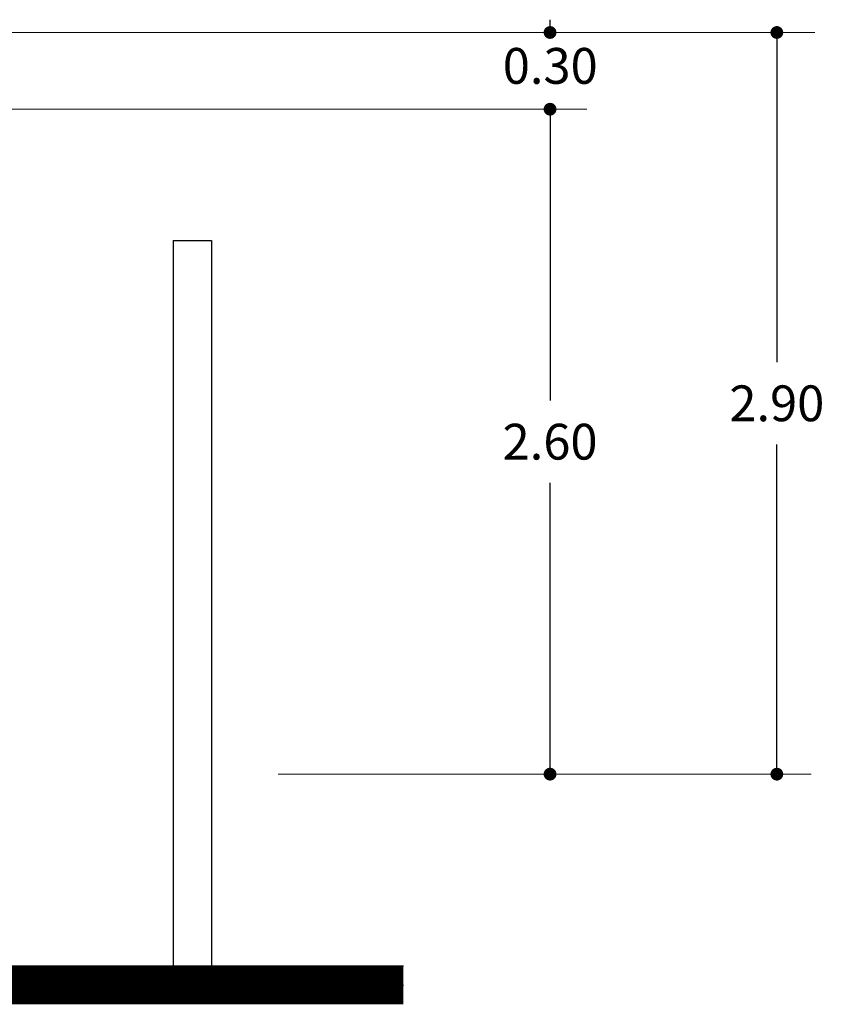
# Model space of a CAD drawing. Units: millimetres. Extents: x 35 to 674, y -63 to -3.
# Drawn here: x 263 to 266, y -59 to -55 of the extents above; entities that cross this region are included whole.
import ezdxf

# ---------------------------------------------------------------- set-up
doc = ezdxf.new("R2010")
doc.units = ezdxf.units.MM
doc.header["$LTSCALE"] = 0.9
doc.header["$MEASUREMENT"] = 0
doc.styles.add('TEMO1', font='times.ttf')
doc.dimstyles.new('temo', dxfattribs={"dimtxt": 0.18, "dimasz": 0.07, "dimexe": 0.89, "dimexo": 0.0625, "dimgap": 0.09, "dimtad": 0, "dimtih": 1, "dimtoh": 1, "dimzin": 0, "dimdsep": 46, "dimtxsty": 'TEMO1', "dimblk": 'DOT', "dimcen": 0.09, "dimse1": 1, "dimse2": 1, "dimadec": 0, "dimazin": 0, "dimtfac": 1, "dimtofl": 0, "dimtmove": 0, "dimatfit": 3, "dimfxl": 1, "dimtolj": 1, "dimtzin": 0, "dimarcsym": 0})

# ---------------------------------------------------------------- blocks, each defined once
blk = doc.blocks.new('_DOT')
at = {"color": 0, "linetype": 'ByBlock'}
blk.add_line((-0.5, 0), (-1, 0), dxfattribs=at)
at = {"color": 0, "linetype": 'ByBlock', "const_width": 0.5}
blk.add_lwpolyline([(-0.25, 0, 1), (0.25, 0, 1)], format="xyb", close=True, dxfattribs=at)
blk = doc.blocks.new('*D548')
at = {"color": 0, "linetype": 'Continuous', "lineweight": -2, "ltscale": 0.9, "transparency": 16777216}
for p, q in [((264.9829, -55.1729), (264.9829, -56.2614)), ((264.9829, -57.6729), (264.9829, -56.5843))]:
    blk.add_line(p, q, dxfattribs=at)
at = {"layer": 'Defpoints', "color": 0, "linetype": 'Continuous', "ltscale": 0.9, "transparency": 16777216}
for p in [(264.9829, -55.1229), (265.1261, -55.1229), (265.4933, -57.7229)]:
    blk.add_point(p, dxfattribs=at)
at = {"color": 0, "linetype": 'Continuous', "lineweight": -2, "ltscale": 0.9, "transparency": 16777216, "xscale": 0.05, "yscale": 0.05, "zscale": 0.05}
for p, rotation in [((264.9829, -55.1229), 90), ((264.9829, -57.7229), 270)]:
    blk.add_blockref('_DOT', p, dxfattribs=dict(at, rotation=rotation))
at = {"color": 0, "linetype": 'Continuous', "ltscale": 0.9, "transparency": 16777216, "insert": (264.9829, -56.4229), "char_height": 0.14, "attachment_point": 5, "style": 'TEMO1'}
blk.add_mtext('\\A1;2.60', dxfattribs=at)
blk = doc.blocks.new('*D544')
at = {"color": 0, "linetype": 'Continuous', "lineweight": -2, "ltscale": 0.9, "transparency": 16777216}
for p, q in [((265.8694, -54.8729), (265.8694, -56.1114)), ((265.8694, -57.6729), (265.8694, -56.4343))]:
    blk.add_line(p, q, dxfattribs=at)
at = {"layer": 'Defpoints', "color": 0, "linetype": 'Continuous', "ltscale": 0.9, "transparency": 16777216}
for p in [(265.3025, -54.8229), (265.3025, -57.7229), (265.8694, -57.7229)]:
    blk.add_point(p, dxfattribs=at)
at = {"color": 0, "linetype": 'Continuous', "lineweight": -2, "ltscale": 0.9, "transparency": 16777216, "xscale": 0.05, "yscale": 0.05, "zscale": 0.05}
for p, rotation in [((265.8694, -54.8229), 90), ((265.8694, -57.7229), 270)]:
    blk.add_blockref('_DOT', p, dxfattribs=dict(at, rotation=rotation))
at = {"color": 0, "linetype": 'Continuous', "ltscale": 0.9, "transparency": 16777216, "insert": (265.8694, -56.2729), "char_height": 0.14, "attachment_point": 5, "style": 'TEMO1'}
blk.add_mtext('\\A1;2.90', dxfattribs=at)

msp = doc.modelspace()

# ---------------------------------------------------------------- linework, layer by layer
at = {"color": 0, "linetype": 'ByBlock'}
msp.add_line((264.9829, -54.7979), (264.9829, -54.7729), dxfattribs=at)
at = {"linetype": 'Continuous', "lineweight": 0, "ltscale": 0.9}
for p, q in [((259.8009, -54.8229), (266.0185, -54.8229)), ((259.7921, -55.1229), (265.1261, -55.1229)), ((263.9195, -57.7229), (266.0037, -57.7229))]:
    msp.add_line(p, q, dxfattribs=at)
at = {"linetype": 'Continuous', "ltscale": 0.9}
for p, q in [((264.9829, -55.1229), (264.9829, -55.1729)), ((263.5096, -55.6357), (263.5096, -58.5479)), ((263.5096, -55.6357), (263.6596, -55.6357)), ((263.6596, -55.6357), (263.6596, -58.5479)), ((258.8519, -58.4729), (264.4098, -58.4729)), ((258.8519, -58.5479), (264.4098, -58.5479))]:
    msp.add_line(p, q, dxfattribs=at)
at = {"color": 0, "linetype": 'ByBlock', "const_width": 0.025}
msp.add_lwpolyline([(264.9829, -54.8104, -1), (264.9829, -54.8354, -1)], format="xyb", close=True, dxfattribs=at)
at = {"linetype": 'Continuous', "ltscale": 0.9, "const_width": 0.15}
msp.add_lwpolyline([(238.1769, -57.7229), (238.1769, -57.9479), (250.7769, -57.9479), (250.7769, -58.2479), (258.9269, -58.2479), (258.9269, -58.5479), (264.4098, -58.5479)], dxfattribs=at)

# ---------------------------------------------------------------- texts
at = {"linetype": 'Continuous', "ltscale": 0.9, "insert": (264.9836, -54.9716), "char_height": 0.14, "attachment_point": 5, "style": 'TEMO1'}
msp.add_mtext('0.30', dxfattribs=at)

# ---------------------------------------------------------------- dimensions: what is measured, and where the dimension line sits
at = {"linetype": 'Continuous', "ltscale": 0.9}
for base, p1, p2, picture, middle in [((265.8694, -57.7229), (265.3025, -54.8229), (265.3025, -57.7229), '*D544', (265.8694, -56.2729)), ((264.9829, -55.1229), (265.4933, -57.7229), (265.1261, -55.1229), '*D548', (264.9829, -56.4229))]:
    dim = msp.add_linear_dim(base=base, p1=p1, p2=p2, angle=90, dimstyle='temo', override={"dimtxt": 0.14, "dimasz": 0.05}, dxfattribs=at)
    dim.commit()
    dim.dimension.update_dxf_attribs({"geometry": picture, "text_midpoint": middle})

doc.saveas('drawing.dxf')
